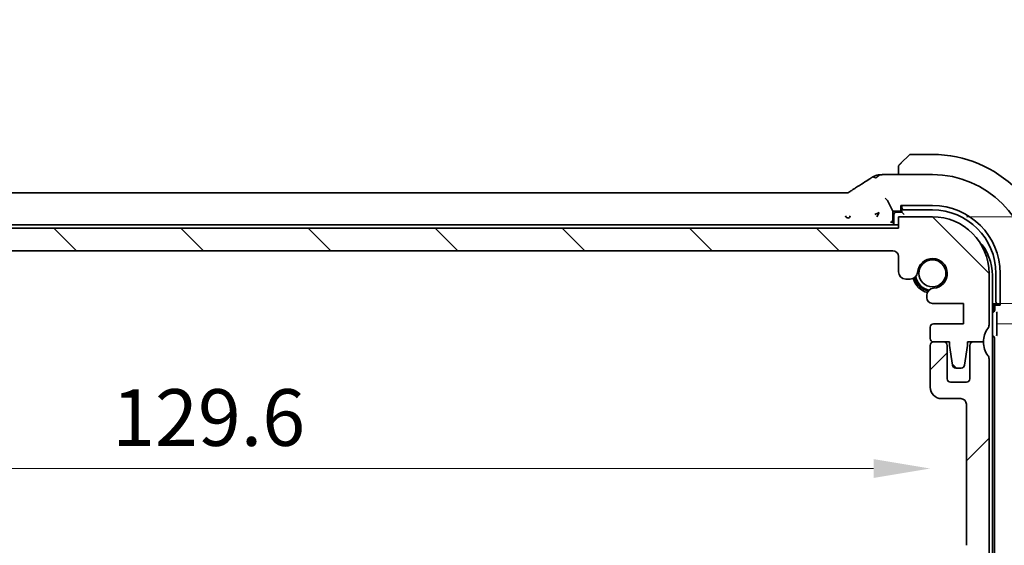
# Model space of a CAD drawing. Units: millimetres. Extents: x 29 to 3979, y 16 to 718.
# Drawn here: x 1236 to 1323, y 153 to 200 of the extents above; entities that cross this region are included whole.
import ezdxf

# ---------------------------------------------------------------- set-up
doc = ezdxf.new("R2010")
doc.units = ezdxf.units.MM
doc.header["$LTSCALE"] = 2
doc.layers.get('Defpoints').update_dxf_attribs({"lineweight": 25})
for name, color, linetype, lineweight in [('Dimension (ISO)', 7, 'Continuous', 18), ('Hatch (ISO)', 1, 'Continuous', 18), ('Visible (ISO)', 7, 'Continuous', 35)]:
    doc.layers.add(name, color=color, linetype=linetype, lineweight=lineweight)
doc.styles.add('Note Text (TK)', font='MS PGothic.ttf')
doc.dimstyles.new('Default - Method 1b (TK)', dxfattribs={"dimscale": 2, "dimtxt": 2.5, "dimasz": 2.5, "dimexe": 1, "dimexo": 1.5, "dimgap": 1, "dimtad": 1, "dimtoh": 1, "dimrnd": 1e-08, "dimdsep": 46, "dimtxsty": 'Note Text (TK)', "dimcen": 0.09, "dimdle": 5, "dimclrd": 100, "dimclre": 100, "dimclrt": 7, "dimadec": 1, "dimazin": 1, "dimtfac": 1, "dimtmove": 0, "dimatfit": 3, "dimfxl": 1, "dimtolj": 1, "dimlwd": -1, "dimlwe": -1, "dimarcsym": 0})

# ---------------------------------------------------------------- blocks, each defined once
blk = doc.blocks.new('*D33')
at = {"layer": 'Defpoints', "color": 0}
for p in [(1319.668, 146.069), (1346.585, 146.069), (1319.668, 142.269)]:
    blk.add_point(p, dxfattribs=at)
at = {"layer": 'Dimension (ISO)', "color": 100}
for p, q in [((1346.585, 151.069), (1346.585, 156.069)), ((1322.668, 146.069), (1348.585, 146.069)), ((1346.585, 142.269), (1346.585, 146.069)), ((1346.585, 142.269), (1346.585, 146.069)), ((1346.585, 144.169), (1359.18, 137.781)), ((1322.668, 142.269), (1348.585, 142.269)), ((1359.18, 137.781), (1359.18, 125.741)), ((1346.585, 137.269), (1346.585, 132.269))]:
    blk.add_line(p, q, dxfattribs=at)
for points in [[(1345.751, 151.069), (1347.418, 151.069), (1346.585, 146.069)], [(1345.751, 137.269), (1347.418, 137.269), (1346.585, 142.269)]]:
    blk.add_solid(points, dxfattribs=at)
at = {"layer": 'Dimension (ISO)', "color": 7, "insert": (1354.68, 127.741), "char_height": 5, "attachment_point": 4, "rotation": 90, "style": 'Note Text (TK)'}
blk.add_mtext('\\A1;3.8', dxfattribs=at)
blk = doc.blocks.new('*D34')
at = {"layer": 'Defpoints', "color": 0}
for p in [(1319.668, 149.869), (1346.585, 149.869), (1319.668, 146.069)]:
    blk.add_point(p, dxfattribs=at)
at = {"layer": 'Dimension (ISO)', "color": 100}
for p, q in [((1346.585, 154.869), (1346.585, 159.869)), ((1322.668, 149.869), (1348.585, 149.869)), ((1346.585, 146.069), (1346.585, 149.869)), ((1322.668, 146.069), (1348.585, 146.069)), ((1346.585, 141.069), (1346.585, 136.069))]:
    blk.add_line(p, q, dxfattribs=at)
for points in [[(1345.751, 154.869), (1347.418, 154.869), (1346.585, 149.869)], [(1345.751, 141.069), (1347.418, 141.069), (1346.585, 146.069)]]:
    blk.add_solid(points, dxfattribs=at)
at = {"layer": 'Dimension (ISO)', "color": 7, "insert": (1341.504, 152.813), "char_height": 5, "attachment_point": 4, "rotation": 90, "style": 'Note Text (TK)'}
blk.add_mtext('\\A1;3.8', dxfattribs=at)
blk = doc.blocks.new('*D35')
at = {"layer": 'Defpoints', "color": 0}
for p in [(1316.918, 182.269), (1365.279, 182.269), (1319.668, 174.619)]:
    blk.add_point(p, dxfattribs=at)
at = {"layer": 'Dimension (ISO)', "color": 100}
for p, q in [((1365.279, 187.269), (1365.279, 192.269)), ((1319.918, 182.269), (1367.279, 182.269)), ((1365.279, 174.619), (1365.279, 182.269)), ((1322.668, 174.619), (1367.279, 174.619)), ((1365.279, 169.619), (1365.279, 164.619))]:
    blk.add_line(p, q, dxfattribs=at)
for points in [[(1364.445, 187.269), (1366.112, 187.269), (1365.279, 182.269)], [(1364.445, 169.619), (1366.112, 169.619), (1365.279, 174.619)]]:
    blk.add_solid(points, dxfattribs=at)
at = {"layer": 'Dimension (ISO)', "color": 7, "insert": (1359.155, 186.405), "char_height": 5, "attachment_point": 4, "rotation": 90, "style": 'Note Text (TK)'}
blk.add_mtext('\\A1;7.65', dxfattribs=at)
blk = doc.blocks.new('*D36')
at = {"layer": 'Defpoints', "color": 0}
for p in [(1319.668, 174.619), (1319.668, 172.819), (1365.279, 172.819)]:
    blk.add_point(p, dxfattribs=at)
at = {"layer": 'Dimension (ISO)', "color": 100}
for p, q in [((1365.279, 179.619), (1365.279, 184.619)), ((1322.668, 174.619), (1367.279, 174.619)), ((1365.279, 174.619), (1365.279, 172.819)), ((1322.668, 172.819), (1367.279, 172.819)), ((1365.279, 167.819), (1365.279, 162.819))]:
    blk.add_line(p, q, dxfattribs=at)
for points in [[(1364.445, 179.619), (1366.112, 179.619), (1365.279, 174.619)], [(1364.445, 167.819), (1366.112, 167.819), (1365.279, 172.819)]]:
    blk.add_solid(points, dxfattribs=at)
at = {"layer": 'Dimension (ISO)', "color": 7, "insert": (1360.534, 162.366), "char_height": 5, "attachment_point": 4, "rotation": 90, "style": 'Note Text (TK)'}
blk.add_mtext('\\A1;1.8', dxfattribs=at)
blk = doc.blocks.new('*D37')
at = {"layer": 'Defpoints', "color": 0}
for p in [(1187.118, 169.069), (1316.718, 169.069), (1316.718, 160.049)]:
    blk.add_point(p, dxfattribs=at)
at = {"layer": 'Dimension (ISO)', "color": 100}
blk.add_line((1192.118, 160.049), (1311.718, 160.049), dxfattribs=at)
for points in [[(1192.118, 160.883), (1192.118, 159.216), (1187.118, 160.049)], [(1311.718, 160.883), (1311.718, 159.216), (1316.718, 160.049)]]:
    blk.add_solid(points, dxfattribs=at)
at = {"layer": 'Dimension (ISO)', "color": 7, "insert": (1244.489, 164.549), "char_height": 5, "attachment_point": 4, "style": 'Note Text (TK)'}
blk.add_mtext('\\A1;129.6', dxfattribs=at)

msp = doc.modelspace()

# ---------------------------------------------------------------- hatches: boundary and pattern name
at = {"layer": 'Hatch (ISO)'}
h = msp.add_hatch(dxfattribs=at)
h.set_pattern_fill('ANSI31', color=256, scale=63.5, angle=90.00021, style=0)
h.set_pattern_definition([(135.0002, (784.75, -4), (-5.61264, -5.61268), [])])
edge = h.paths.add_edge_path()
edge.add_line((1313.9175, 181.2693), (1189.9175, 181.2693))
edge.add_line((1189.9175, 181.2693), (1189.9175, 182.2693))
edge.add_line((1189.9175, 182.2693), (1186.9175, 182.2693))
edge.add_ellipse((1186.9175, 177.2693), major_axis=(0, 5), ratio=1, start_angle=0, end_angle=90)
edge.add_line((1181.9175, 177.2693), (1181.9175, 172.7193))
edge.add_ellipse((1182.4175, 172.7193), major_axis=(-0.5, 0), ratio=1, start_angle=0, end_angle=36.869898)
edge.add_ellipse((1180.4175, 171.2193), major_axis=(1.6, 1.2), ratio=1, start_angle=323.130102, end_angle=360, ccw=False)
edge.add_line((1182.4175, 171.2193), (1183.3175, 171.2193))
edge.add_line((1183.3175, 171.2193), (1183.8175, 171.2193))
edge.add_line((1183.8175, 171.2193), (1183.8175, 170.9193))
edge.add_line((1183.8175, 170.9193), (1184.0792, 169.1748))
edge.add_ellipse((1184.3759, 169.2193), major_axis=(-0.2967, -0.0445), ratio=1, start_angle=0, end_angle=81.469234)
edge.add_line((1184.3759, 168.9193), (1184.8592, 168.9193))
edge.add_ellipse((1184.8592, 169.2193), major_axis=(0, -0.3), ratio=1, start_angle=0, end_angle=81.469234)
edge.add_line((1185.1559, 169.1748), (1185.4175, 170.9193))
edge.add_line((1185.4175, 170.9193), (1185.4175, 171.2193))
edge.add_line((1185.4175, 171.2193), (1185.9175, 171.2193))
edge.add_line((1185.9175, 171.2193), (1186.8175, 171.2193))
edge.add_ellipse((1186.8175, 171.5193), major_axis=(0, -0.3), ratio=1, start_angle=0, end_angle=90)
edge.add_line((1187.1175, 171.5193), (1187.1175, 172.5193))
edge.add_ellipse((1186.8175, 172.5193), major_axis=(0.3, 0), ratio=1, start_angle=0, end_angle=90)
edge.add_line((1186.8175, 172.8193), (1184.1675, 172.8193))
edge.add_line((1184.1675, 172.8193), (1184.1675, 174.6193))
edge.add_line((1184.1675, 174.6193), (1186.9196, 174.6193))
edge.add_ellipse((1186.9196, 175.1193), major_axis=(0, -0.5), ratio=1, start_angle=0, end_angle=90)
edge.add_line((1187.4196, 175.1193), (1187.4196, 175.3099))
edge.add_ellipse((1186.7696, 175.3099), major_axis=(0.65, 0), ratio=1, start_angle=0, end_angle=85.68334)
edge.add_ellipse((1186.9175, 177.2693), major_axis=(-0.099, -1.3113), ratio=1, start_angle=98.633319, end_angle=360, ccw=False)
edge.add_ellipse((1188.877, 177.4172), major_axis=(-0.6482, -0.0489), ratio=1, start_angle=0, end_angle=85.68334)
edge.add_line((1188.877, 176.7672), (1189.2675, 176.7672))
edge.add_ellipse((1189.2675, 177.4172), major_axis=(0, -0.65), ratio=1, start_angle=0, end_angle=90)
edge.add_line((1189.9175, 177.4172), (1189.9175, 178.7693))
edge.add_ellipse((1190.4175, 178.7693), major_axis=(-0.5, 0), ratio=1, start_angle=270, end_angle=360, ccw=False)
edge.add_line((1190.4175, 179.2693), (1313.4175, 179.2693))
edge.add_ellipse((1313.4175, 178.7693), major_axis=(0, 0.5), ratio=1, start_angle=270, end_angle=360, ccw=False)
edge.add_line((1313.9175, 178.7693), (1313.9175, 177.4172))
edge.add_ellipse((1314.5675, 177.4172), major_axis=(-0.65, 0), ratio=1, start_angle=0, end_angle=90)
edge.add_line((1314.5675, 176.7672), (1314.9581, 176.7672))
edge.add_ellipse((1314.9581, 177.4172), major_axis=(0, -0.65), ratio=1, start_angle=0, end_angle=85.68334)
edge.add_ellipse((1316.9175, 177.2693), major_axis=(-1.3113, 0.099), ratio=1, start_angle=98.633319, end_angle=360, ccw=False)
edge.add_ellipse((1317.0654, 175.3099), major_axis=(-0.0489, 0.6482), ratio=1, start_angle=0, end_angle=85.68334)
edge.add_line((1316.4154, 175.3099), (1316.4154, 175.1193))
edge.add_ellipse((1316.9154, 175.1193), major_axis=(-0.5, 0), ratio=1, start_angle=0, end_angle=90)
edge.add_line((1316.9154, 174.6193), (1319.6675, 174.6193))
edge.add_line((1319.6675, 174.6193), (1319.6675, 172.8193))
edge.add_line((1319.6675, 172.8193), (1317.0175, 172.8193))
edge.add_ellipse((1317.0175, 172.5193), major_axis=(0, 0.3), ratio=1, start_angle=0, end_angle=90)
edge.add_line((1316.7175, 172.5193), (1316.7175, 171.5193))
edge.add_ellipse((1317.0175, 171.5193), major_axis=(-0.3, 0), ratio=1, start_angle=0, end_angle=90)
edge.add_line((1317.0175, 171.2193), (1317.9175, 171.2193))
edge.add_line((1317.9175, 171.2193), (1318.4175, 171.2193))
edge.add_line((1318.4175, 171.2193), (1318.4175, 170.9193))
edge.add_line((1318.4175, 170.9193), (1318.6792, 169.1748))
edge.add_ellipse((1318.9759, 169.2193), major_axis=(-0.2967, -0.0445), ratio=1, start_angle=0, end_angle=81.469234)
edge.add_line((1318.9759, 168.9193), (1319.4592, 168.9193))
edge.add_ellipse((1319.4592, 169.2193), major_axis=(0, -0.3), ratio=1, start_angle=0, end_angle=81.469234)
edge.add_line((1319.7559, 169.1748), (1320.0175, 170.9193))
edge.add_line((1320.0175, 170.9193), (1320.0175, 171.2193))
edge.add_line((1320.0175, 171.2193), (1320.5175, 171.2193))
edge.add_line((1320.5175, 171.2193), (1321.4175, 171.2193))
edge.add_ellipse((1323.4175, 171.2193), major_axis=(-2, 0), ratio=1, start_angle=323.130102, end_angle=360, ccw=False)
edge.add_ellipse((1321.4175, 172.7193), major_axis=(0.4, -0.3), ratio=1, start_angle=0, end_angle=36.869898)
edge.add_line((1321.9175, 172.7193), (1321.9175, 177.2693))
edge.add_ellipse((1316.9175, 177.2693), major_axis=(5, 0), ratio=1, start_angle=0, end_angle=90)
edge.add_line((1316.9175, 182.2693), (1313.9175, 182.2693))
edge.add_line((1313.9175, 182.2693), (1313.9175, 181.2693))
h = msp.add_hatch(dxfattribs=at)
h.set_pattern_fill('ANSI31', color=256, scale=63.5, style=0)
h.set_pattern_definition([(45, (784.75, -4), (-5.61266, 5.61266), [])])
edge = h.paths.add_edge_path()
edge.add_line((1189.9175, 132.2693), (1189.9175, 133.2693))
edge.add_line((1189.9175, 133.2693), (1313.9175, 133.2693))
edge.add_line((1313.9175, 133.2693), (1313.9175, 132.2693))
edge.add_line((1313.9175, 132.2693), (1316.9175, 132.2693))
edge.add_ellipse((1316.9175, 137.2693), major_axis=(0, -5), ratio=1, start_angle=0, end_angle=90)
edge.add_line((1321.9175, 137.2693), (1321.9175, 137.7693))
edge.add_ellipse((1321.4175, 137.7693), major_axis=(0.5, 0), ratio=1, start_angle=0, end_angle=36.869898)
edge.add_ellipse((1323.4175, 139.2693), major_axis=(-1.6, -1.2), ratio=1, start_angle=286.260205, end_angle=360, ccw=False)
edge.add_ellipse((1321.4175, 140.7693), major_axis=(0.4, -0.3), ratio=1, start_angle=0, end_angle=36.869898)
edge.add_line((1321.9175, 140.7693), (1321.9175, 141.2693))
edge.add_ellipse((1321.4175, 141.2693), major_axis=(0.5, 0), ratio=1, start_angle=0, end_angle=36.869898)
edge.add_ellipse((1323.4175, 142.7693), major_axis=(-1.6, -1.2), ratio=1, start_angle=286.260205, end_angle=360, ccw=False)
edge.add_ellipse((1321.4175, 144.2693), major_axis=(0.4, -0.3), ratio=1, start_angle=0, end_angle=36.869898)
edge.add_line((1321.9175, 144.2693), (1321.9175, 144.7693))
edge.add_ellipse((1321.4175, 144.7693), major_axis=(0.5, 0), ratio=1, start_angle=0, end_angle=36.869898)
edge.add_ellipse((1323.4175, 146.2693), major_axis=(-1.6, -1.2), ratio=1, start_angle=286.260205, end_angle=360, ccw=False)
edge.add_ellipse((1321.4175, 147.7693), major_axis=(0.4, -0.3), ratio=1, start_angle=0, end_angle=36.869898)
edge.add_line((1321.9175, 147.7693), (1321.9175, 169.7193))
edge.add_ellipse((1321.4175, 169.7193), major_axis=(0.5, 0), ratio=1, start_angle=0, end_angle=36.869898)
edge.add_ellipse((1323.4175, 171.2193), major_axis=(-1.6, -1.2), ratio=1, start_angle=323.130102, end_angle=360, ccw=False)
edge.add_line((1321.4175, 171.2193), (1320.5175, 171.2193))
edge.add_ellipse((1320.5175, 170.9193), major_axis=(0, 0.3), ratio=1, start_angle=0, end_angle=90)
edge.add_line((1320.2175, 170.9193), (1320.2175, 167.9693))
edge.add_ellipse((1319.9175, 167.9693), major_axis=(0.3, 0), ratio=1, start_angle=270, end_angle=360, ccw=False)
edge.add_line((1319.9175, 167.6693), (1318.5175, 167.6693))
edge.add_ellipse((1318.5175, 167.9693), major_axis=(0, -0.3), ratio=1, start_angle=270, end_angle=360, ccw=False)
edge.add_line((1318.2175, 167.9693), (1318.2175, 170.9193))
edge.add_ellipse((1317.9175, 170.9193), major_axis=(0.3, 0), ratio=1, start_angle=0, end_angle=90)
edge.add_line((1317.9175, 171.2193), (1317.0175, 171.2193))
edge.add_line((1317.0175, 171.2193), (1317.0175, 171.2193))
edge.add_ellipse((1317.0175, 170.9193), major_axis=(0, 0.3), ratio=1, start_angle=0, end_angle=90)
edge.add_line((1316.7175, 170.9193), (1316.7175, 167.2193))
edge.add_ellipse((1317.7175, 167.2193), major_axis=(-1, 0), ratio=1, start_angle=0, end_angle=90)
edge.add_line((1317.7175, 166.2193), (1319.4175, 166.2193))
edge.add_ellipse((1319.4175, 165.7193), major_axis=(0, 0.5), ratio=1, start_angle=270, end_angle=360, ccw=False)
edge.add_line((1319.9175, 165.7193), (1319.9175, 153.2725))
edge.add_ellipse((1319.4175, 153.2725), major_axis=(0.5, 0), ratio=1, start_angle=270, end_angle=360, ccw=False)
edge.add_line((1319.4175, 152.7725), (1318.2175, 152.7725))
edge.add_ellipse((1318.2175, 152.4725), major_axis=(0, 0.3), ratio=1, start_angle=0, end_angle=90)
edge.add_line((1317.9175, 152.4725), (1317.9175, 151.1688))
edge.add_ellipse((1318.2175, 151.1688), major_axis=(-0.3, 0), ratio=1, start_angle=0, end_angle=86.103371)
edge.add_line((1318.1971, 150.8695), (1319.6675, 150.7693))
edge.add_line((1319.6675, 150.7693), (1319.6675, 148.9693))
edge.add_line((1319.6675, 148.9693), (1318.1966, 148.8664))
edge.add_ellipse((1318.2175, 148.5672), major_axis=(-0.0209, 0.2993), ratio=1, start_angle=0, end_angle=86)
edge.add_line((1317.9175, 148.5672), (1317.9175, 147.3688))
edge.add_ellipse((1318.2175, 147.3688), major_axis=(-0.3, 0), ratio=1, start_angle=0, end_angle=86.103371)
edge.add_line((1318.1971, 147.0695), (1319.6675, 146.9693))
edge.add_line((1319.6675, 146.9693), (1319.6675, 145.1693))
edge.add_line((1319.6675, 145.1693), (1318.1966, 145.0664))
edge.add_ellipse((1318.2175, 144.7672), major_axis=(-0.0209, 0.2993), ratio=1, start_angle=0, end_angle=86)
edge.add_line((1317.9175, 144.7672), (1317.9175, 143.5714))
edge.add_ellipse((1318.2175, 143.5714), major_axis=(-0.3, 0), ratio=1, start_angle=0, end_angle=86)
edge.add_line((1318.1966, 143.2722), (1319.6675, 143.1693))
edge.add_line((1319.6675, 143.1693), (1319.6675, 141.3693))
edge.add_line((1319.6675, 141.3693), (1317.9175, 141.2469))
edge.add_line((1317.9175, 141.2469), (1317.9175, 139.8787))
edge.add_line((1317.9175, 139.8787), (1317.0654, 139.8787))
edge.add_ellipse((1317.0654, 139.2287), major_axis=(0, 0.65), ratio=1, start_angle=0, end_angle=175.68334)
edge.add_ellipse((1316.9175, 137.2693), major_axis=(0.099, 1.3113), ratio=1, start_angle=98.633319, end_angle=360, ccw=False)
edge.add_ellipse((1314.9581, 137.1214), major_axis=(0.6482, 0.0489), ratio=1, start_angle=0, end_angle=85.682112)
edge.add_line((1314.9581, 137.7714), (1314.4175, 137.7714))
edge.add_ellipse((1314.4175, 137.9714), major_axis=(0, -0.2), ratio=1, start_angle=270, end_angle=360, ccw=False)
edge.add_line((1314.2175, 137.9714), (1314.2173, 139.3713))
edge.add_ellipse((1313.0173, 139.3712), major_axis=(1.2, 0), ratio=1, start_angle=0, end_angle=90)
edge.add_line((1313.0173, 140.5712), (1311.8173, 140.5712))
edge.add_ellipse((1311.8173, 140.2712), major_axis=(0, 0.3), ratio=1, start_angle=0, end_angle=90)
edge.add_line((1311.5173, 140.2712), (1311.5173, 139.3712))
edge.add_ellipse((1311.8173, 139.3712), major_axis=(-0.3, 0), ratio=1, start_angle=0, end_angle=90)
edge.add_line((1311.8173, 139.0712), (1312.4173, 139.0712))
edge.add_ellipse((1312.4174, 138.7712), major_axis=(0, 0.3), ratio=1, start_angle=270, end_angle=360, ccw=False)
edge.add_line((1312.7174, 138.7712), (1312.7174, 136.7712))
edge.add_ellipse((1312.4174, 136.7712), major_axis=(0.3, 0), ratio=1, start_angle=270, end_angle=360, ccw=False)
edge.add_line((1312.4174, 136.4712), (1311.9174, 136.4712))
edge.add_ellipse((1311.9174, 136.1712), major_axis=(0, 0.3), ratio=1, start_angle=0, end_angle=90)
edge.add_line((1311.6174, 136.1712), (1311.6175, 135.5712))
edge.add_ellipse((1311.3175, 135.5712), major_axis=(0.3, 0), ratio=1, start_angle=270, end_angle=360, ccw=False)
edge.add_line((1311.3175, 135.2712), (1308.5175, 135.2711))
edge.add_ellipse((1308.5175, 135.5711), major_axis=(0, -0.3), ratio=1, start_angle=270, end_angle=360, ccw=False)
edge.add_line((1308.2175, 135.5711), (1308.2174, 136.1711))
edge.add_ellipse((1307.9174, 136.1711), major_axis=(0.3, 0), ratio=1, start_angle=0, end_angle=90)
edge.add_line((1307.9174, 136.4711), (1307.4174, 136.4711))
edge.add_ellipse((1307.4174, 136.7711), major_axis=(0, -0.3), ratio=1, start_angle=270, end_angle=360, ccw=False)
edge.add_line((1307.1174, 136.7711), (1307.1174, 138.7711))
edge.add_ellipse((1307.4174, 138.7711), major_axis=(-0.3, 0), ratio=1, start_angle=270, end_angle=360, ccw=False)
edge.add_line((1307.4173, 139.0711), (1308.0173, 139.0711))
edge.add_ellipse((1308.0173, 139.3711), major_axis=(0, -0.3), ratio=1, start_angle=0, end_angle=90)
edge.add_line((1308.3173, 139.3711), (1308.3173, 140.2711))
edge.add_ellipse((1308.0173, 140.2711), major_axis=(0.3, 0), ratio=1, start_angle=0, end_angle=90)
edge.add_line((1308.0173, 140.5711), (1305.9173, 140.571))
edge.add_ellipse((1305.9173, 140.271), major_axis=(0, 0.3), ratio=1, start_angle=0, end_angle=90)
edge.add_line((1305.6173, 140.271), (1305.6175, 135.5693))
edge.add_ellipse((1305.3175, 135.5693), major_axis=(0.3, 0), ratio=1, start_angle=269.998198, end_angle=360, ccw=False)
edge.add_line((1305.3175, 135.2693), (1198.5175, 135.2693))
edge.add_ellipse((1198.5175, 135.5693), major_axis=(0, -0.3), ratio=1, start_angle=270, end_angle=360, ccw=False)
edge.add_line((1198.2175, 135.5693), (1198.2175, 140.2693))
edge.add_ellipse((1197.9175, 140.2693), major_axis=(0.3, 0), ratio=1, start_angle=0, end_angle=90)
edge.add_line((1197.9175, 140.5693), (1195.8175, 140.5693))
edge.add_ellipse((1195.8175, 140.2693), major_axis=(0, 0.3), ratio=1, start_angle=0, end_angle=90)
edge.add_line((1195.5175, 140.2693), (1195.5175, 139.3693))
edge.add_ellipse((1195.8175, 139.3693), major_axis=(-0.3, 0), ratio=1, start_angle=0, end_angle=90)
edge.add_line((1195.8175, 139.0693), (1196.4175, 139.0693))
edge.add_ellipse((1196.4175, 138.7693), major_axis=(0, 0.3), ratio=1, start_angle=270, end_angle=360, ccw=False)
edge.add_line((1196.7175, 138.7693), (1196.7175, 136.7693))
edge.add_ellipse((1196.4175, 136.7693), major_axis=(0.3, 0), ratio=1, start_angle=270, end_angle=360, ccw=False)
edge.add_line((1196.4175, 136.4693), (1195.9175, 136.4693))
edge.add_ellipse((1195.9175, 136.1693), major_axis=(0, 0.3), ratio=1, start_angle=0, end_angle=90)
edge.add_line((1195.6175, 136.1693), (1195.6175, 135.5693))
edge.add_ellipse((1195.3175, 135.5693), major_axis=(0.3, 0), ratio=1, start_angle=270, end_angle=360, ccw=False)
edge.add_line((1195.3175, 135.2693), (1192.5175, 135.2693))
edge.add_ellipse((1192.5175, 135.5693), major_axis=(0, -0.3), ratio=1, start_angle=270, end_angle=360, ccw=False)
edge.add_line((1192.2175, 135.5693), (1192.2175, 136.1693))
edge.add_ellipse((1191.9175, 136.1693), major_axis=(0.3, 0), ratio=1, start_angle=0, end_angle=90)
edge.add_line((1191.9175, 136.4693), (1191.4175, 136.4693))
edge.add_ellipse((1191.4175, 136.7693), major_axis=(0, -0.3), ratio=1, start_angle=270, end_angle=360, ccw=False)
edge.add_line((1191.1175, 136.7693), (1191.1175, 138.7693))
edge.add_ellipse((1191.4175, 138.7693), major_axis=(-0.3, 0), ratio=1, start_angle=270, end_angle=360, ccw=False)
edge.add_line((1191.4175, 139.0693), (1192.0175, 139.0693))
edge.add_ellipse((1192.0175, 139.3693), major_axis=(0, -0.3), ratio=1, start_angle=0, end_angle=90)
edge.add_line((1192.3175, 139.3693), (1192.3175, 140.2693))
edge.add_ellipse((1192.0175, 140.2693), major_axis=(0.3, 0), ratio=1, start_angle=0, end_angle=90)
edge.add_line((1192.0175, 140.5693), (1190.8175, 140.5693))
edge.add_ellipse((1190.8175, 139.3693), major_axis=(0, 1.2), ratio=1, start_angle=0, end_angle=90)
edge.add_line((1189.6175, 139.3693), (1189.6175, 137.9714))
edge.add_ellipse((1189.4175, 137.9714), major_axis=(0.2, 0), ratio=1, start_angle=270, end_angle=360, ccw=False)
edge.add_line((1189.4175, 137.7714), (1188.877, 137.7714))
edge.add_ellipse((1188.877, 137.1214), major_axis=(0, 0.65), ratio=1, start_angle=0, end_angle=85.682112)
edge.add_ellipse((1186.9175, 137.2693), major_axis=(1.3113, -0.099), ratio=1, start_angle=98.633319, end_angle=360, ccw=False)
edge.add_ellipse((1186.7696, 139.2287), major_axis=(0.0489, -0.6482), ratio=1, start_angle=0, end_angle=175.68334)
edge.add_line((1186.7696, 139.8787), (1185.9175, 139.8787))
edge.add_line((1185.9175, 139.8787), (1185.9175, 141.2469))
edge.add_line((1185.9175, 141.2469), (1184.1675, 141.3693))
edge.add_line((1184.1675, 141.3693), (1184.1675, 143.1693))
edge.add_line((1184.1675, 143.1693), (1185.6385, 143.2722))
edge.add_ellipse((1185.6175, 143.5714), major_axis=(0.0209, -0.2993), ratio=1, start_angle=0, end_angle=86)
edge.add_line((1185.9175, 143.5714), (1185.9175, 144.7672))
edge.add_ellipse((1185.6175, 144.7672), major_axis=(0.3, 0), ratio=1, start_angle=0, end_angle=86)
edge.add_line((1185.6385, 145.0664), (1184.1675, 145.1693))
edge.add_line((1184.1675, 145.1693), (1184.1675, 146.9693))
edge.add_line((1184.1675, 146.9693), (1185.6379, 147.0695))
edge.add_ellipse((1185.6175, 147.3688), major_axis=(0.0204, -0.2993), ratio=1, start_angle=0, end_angle=86.103371)
edge.add_line((1185.9175, 147.3688), (1185.9175, 148.5672))
edge.add_ellipse((1185.6175, 148.5672), major_axis=(0.3, 0), ratio=1, start_angle=0, end_angle=86)
edge.add_line((1185.6385, 148.8664), (1184.1675, 148.9693))
edge.add_line((1184.1675, 148.9693), (1184.1675, 150.7693))
edge.add_line((1184.1675, 150.7693), (1185.6379, 150.8695))
edge.add_ellipse((1185.6175, 151.1688), major_axis=(0.0204, -0.2993), ratio=1, start_angle=0, end_angle=86.103371)
edge.add_line((1185.9175, 151.1688), (1185.9175, 152.4725))
edge.add_ellipse((1185.6175, 152.4725), major_axis=(0.3, 0), ratio=1, start_angle=0, end_angle=90)
edge.add_line((1185.6175, 152.7725), (1184.4175, 152.7725))
edge.add_ellipse((1184.4175, 153.2725), major_axis=(0, -0.5), ratio=1, start_angle=270, end_angle=360, ccw=False)
edge.add_line((1183.9175, 153.2725), (1183.9175, 165.7193))
edge.add_ellipse((1184.4175, 165.7193), major_axis=(-0.5, 0), ratio=1, start_angle=270, end_angle=360, ccw=False)
edge.add_line((1184.4175, 166.2193), (1186.1175, 166.2193))
edge.add_ellipse((1186.1175, 167.2193), major_axis=(0, -1), ratio=1, start_angle=0, end_angle=90)
edge.add_line((1187.1175, 167.2193), (1187.1175, 170.9193))
edge.add_ellipse((1186.8175, 170.9193), major_axis=(0.3, 0), ratio=1, start_angle=0, end_angle=90)
edge.add_line((1186.8175, 171.2193), (1185.9175, 171.2193))
edge.add_ellipse((1185.9175, 170.9193), major_axis=(0, 0.3), ratio=1, start_angle=0, end_angle=90)
edge.add_line((1185.6175, 170.9193), (1185.6175, 167.9693))
edge.add_ellipse((1185.3175, 167.9693), major_axis=(0.3, 0), ratio=1, start_angle=270, end_angle=360, ccw=False)
edge.add_line((1185.3175, 167.6693), (1183.9175, 167.6693))
edge.add_ellipse((1183.9175, 167.9693), major_axis=(0, -0.3), ratio=1, start_angle=270, end_angle=360, ccw=False)
edge.add_line((1183.6175, 167.9693), (1183.6175, 170.9193))
edge.add_ellipse((1183.3175, 170.9193), major_axis=(0.3, 0), ratio=1, start_angle=0, end_angle=90)
edge.add_line((1183.3175, 171.2193), (1182.4175, 171.2193))
edge.add_ellipse((1180.4175, 171.2193), major_axis=(2, 0), ratio=1, start_angle=323.130102, end_angle=360, ccw=False)
edge.add_ellipse((1182.4175, 169.7193), major_axis=(-0.4, 0.3), ratio=1, start_angle=0, end_angle=36.869898)
edge.add_line((1181.9175, 169.7193), (1181.9175, 147.7693))
edge.add_ellipse((1182.4175, 147.7693), major_axis=(-0.5, 0), ratio=1, start_angle=0, end_angle=36.869898)
edge.add_ellipse((1180.4175, 146.2693), major_axis=(1.6, 1.2), ratio=1, start_angle=286.260205, end_angle=360, ccw=False)
edge.add_ellipse((1182.4175, 144.7693), major_axis=(-0.4, 0.3), ratio=1, start_angle=0, end_angle=36.869898)
edge.add_line((1181.9175, 144.7693), (1181.9175, 144.2693))
edge.add_ellipse((1182.4175, 144.2693), major_axis=(-0.5, 0), ratio=1, start_angle=0, end_angle=36.869898)
edge.add_ellipse((1180.4175, 142.7693), major_axis=(1.6, 1.2), ratio=1, start_angle=286.260205, end_angle=360, ccw=False)
edge.add_ellipse((1182.4175, 141.2693), major_axis=(-0.4, 0.3), ratio=1, start_angle=0, end_angle=36.869898)
edge.add_line((1181.9175, 141.2693), (1181.9175, 140.7693))
edge.add_ellipse((1182.4175, 140.7693), major_axis=(-0.5, 0), ratio=1, start_angle=0, end_angle=36.869898)
edge.add_ellipse((1180.4175, 139.2693), major_axis=(1.6, 1.2), ratio=1, start_angle=286.260205, end_angle=360, ccw=False)
edge.add_ellipse((1182.4175, 137.7693), major_axis=(-0.4, 0.3), ratio=1, start_angle=0, end_angle=36.869898)
edge.add_line((1181.9175, 137.7693), (1181.9175, 137.2693))
edge.add_ellipse((1186.9175, 137.2693), major_axis=(-5, 0), ratio=1, start_angle=0, end_angle=90)
edge.add_line((1186.9175, 132.2693), (1189.9175, 132.2693))

# ---------------------------------------------------------------- linework, layer by layer
at = {"layer": 'Visible (ISO)'}
for p, q in [((1314.1653, 187.017), (1314.859, 187.7107)), ((1316.9175, 187.7693), (1315.0004, 187.7693)), ((1313.9175, 186.5149), (1313.9175, 185.9909)), ((1316.9175, 185.9909), (1313.1073, 185.9909)), ((1195.0945, 184.3861), (1308.7406, 184.3861)), ((1312.949, 183.7073), (1312.7495, 183.9068)), ((1312.9494, 183.7068), (1313.4175, 182.7693)), ((1311.8306, 182.4563), (1312.2069, 182.6445)), ((1312.2069, 182.6445), (1312.0187, 182.2681)), ((1313.4175, 181.9831), (1313.4175, 182.7693)), ((1313.4175, 182.7693), (1314.2175, 182.7693)), ((1314.2175, 182.6693), (1313.7175, 182.6693)), ((1314.1175, 182.8462), (1314.1175, 183.2518)), ((1314.1175, 183.2518), (1316.9175, 183.2518)), ((1314.2175, 182.8462), (1314.1175, 182.8462)), ((1314.2175, 183.2518), (1314.2175, 183.1781)), ((1314.2175, 183.1781), (1314.2175, 183.0624)), ((1314.2175, 183.0624), (1314.2175, 182.6693)), ((1314.4175, 182.4693), (1314.2175, 182.6693)), ((1314.4175, 182.8693), (1316.9175, 182.8693)), ((1313.2686, 181.7833), (1313.2177, 181.7833)), ((1313.5175, 182.4693), (1313.5175, 181.5693)), ((1316.9175, 182.2693), (1313.9175, 182.2693)), ((1313.9175, 182.2693), (1313.9175, 181.2693)), ((1251.9175, 181.5693), (1189.9175, 181.5693)), ((1313.9175, 181.2693), (1189.9175, 181.2693)), ((1313.9175, 181.5693), (1251.9175, 181.5693)), ((1190.4175, 179.2693), (1313.4175, 179.2693)), ((1313.9175, 178.7693), (1313.9175, 177.4172)), ((1314.5675, 176.7672), (1314.9581, 176.7672)), ((1321.9175, 172.7193), (1321.9175, 177.2693)), ((1322.2175, 137.4693), (1322.2175, 177.0693)), ((1322.5175, 177.2693), (1322.5175, 174.7693)), ((1322.9, 177.2693), (1322.9, 174.4693)), ((1316.4154, 175.3099), (1316.4154, 175.1193)), ((1316.9154, 174.6193), (1319.6675, 174.6193)), ((1319.6675, 174.6193), (1319.6675, 172.8193)), ((1322.3175, 174.5693), (1322.2175, 174.6693)), ((1322.3175, 174.5693), (1322.7107, 174.5693)), ((1322.3175, 174.0693), (1322.3175, 174.5693)), ((1322.4175, 174.5693), (1322.4175, 174.0457)), ((1322.4945, 174.4693), (1322.4945, 174.5693)), ((1322.9, 174.4693), (1322.4945, 174.4693)), ((1322.7107, 174.5693), (1322.8264, 174.5693)), ((1322.8264, 174.5693), (1322.9, 174.5693)), ((1322.218, 173.8462), (1322.2175, 173.8462)), ((1322.5994, 173.5392), (1322.5994, 172.1043)), ((1316.7175, 172.5193), (1316.7175, 171.5193)), ((1319.6675, 172.8193), (1317.0175, 172.8193)), ((1322.3896, 171.5698), (1322.3896, 142.9688)), ((1316.7175, 170.9193), (1316.7175, 167.2193)), ((1317.9175, 171.2193), (1317.0175, 171.2193)), ((1317.0175, 171.2193), (1318.4175, 171.2193)), ((1318.2175, 167.9693), (1318.2175, 170.9193)), ((1318.4175, 171.2193), (1318.4175, 170.9193)), ((1318.4175, 170.9193), (1318.6792, 169.1748)), ((1319.7559, 169.1748), (1320.0175, 170.9193)), ((1320.0175, 170.9193), (1320.0175, 171.2193)), ((1320.0175, 171.2193), (1321.4175, 171.2193)), ((1320.2175, 170.9193), (1320.2175, 167.9693)), ((1321.4175, 171.2193), (1320.5175, 171.2193)), ((1321.9175, 147.7693), (1321.9175, 169.7193)), ((1318.9759, 168.9193), (1319.4592, 168.9193)), ((1319.9175, 167.6693), (1318.5175, 167.6693)), ((1317.7175, 166.2193), (1319.4175, 166.2193)), ((1319.9175, 165.7193), (1319.9175, 153.2725))]:
    msp.add_line(p, q, dxfattribs=at)
msp.add_circle((1316.9175, 177.2693), 1.1933, dxfattribs=at)
for centre, radius, start, end in [((1315.0004, 187.5693), 0.2, 90, 135), ((1316.9175, 177.2693), 10.5, 0, 90), ((1314.1175, 186.6865), 0.2, 157.5, 180), ((1314.1175, 186.6865), 0.2, 135, 157.421915), ((1316.9175, 177.2693), 8.7216, 0, 90), ((1313.7175, 182.4693), 0.2, 90, 180), ((1316.9175, 177.2693), 5.9825, 0, 90), ((1316.9175, 177.2693), 5.6, 0, 90), ((1316.9175, 177.2693), 5, 0, 90), ((1317.7175, 177.0693), 4.5, 0, 42.706442), ((1313.4175, 178.7693), 0.5, 0, 90), ((1316.9175, 177.2693), 1.315, 274.31666, 175.68334), ((1314.5675, 177.4172), 0.65, 180, 270), ((1314.9581, 177.4172), 0.65, 270, 355.68334), ((1316.9175, 177.2693), 1.75, 194.723704, 255.276296), ((1316.9175, 177.2693), 1.6, 193.130149, 256.869851), ((1316.9175, 177.2693), 1.5, 190.885091, 259.114909), ((1317.0654, 175.3099), 0.65, 94.31666, 180), ((1316.9154, 175.1193), 0.5, 180, 270), ((1322.1175, 174.0693), 0.2, 300.000001, 0), ((1317.0175, 172.5193), 0.3, 90, 180), ((1323.4175, 171.2193), 2, 143.130102, 180), ((1321.4175, 172.7193), 0.5, 323.130102, 0), ((1317.0175, 171.5193), 0.3, 180, 270), ((1317.0175, 170.9193), 0.3, 90, 180), ((1317.9175, 170.9193), 0.3, 0, 90), ((1320.5175, 170.9193), 0.3, 90, 180), ((1323.4175, 171.2193), 2, 180, 216.869898), ((1321.4175, 169.7193), 0.5, 0, 36.869898), ((1318.9759, 169.2193), 0.3, 188.530766, 270), ((1319.4592, 169.2193), 0.3, 270, 351.469234), ((1318.5175, 167.9693), 0.3, 180, 270), ((1319.9175, 167.9693), 0.3, 270, 0), ((1317.7175, 167.2193), 1, 180, 270), ((1319.4175, 165.7193), 0.5, 0, 90)]:
    msp.add_arc(centre, radius, start, end, dxfattribs=at)
for centre, major_axis, ratio, start_param, end_param in [((1310.556, 184.1366), (-0.4264, 0.6769), 0.5272512, 6.2819386, 6.2831114), ((1312.7495, 183.7063), (0.2, 0), 0.0699268, 0.0349066, 0.0698132), ((1314.4175, 183.0624), (-0.2, 0), 0.9656888, 0, 1.5707963), ((1313.2174, 181.9834), (0.1416, -0.1416), 0.9987828, 5.4983961, 7.0679745), ((1322.7107, 174.7693), (0, -0.2), 0.9656888, 4.712389, 6.2831853), ((1322.2171, 174.0467), (0.1421, -0.1421), 0.9951458, 5.5002201, 7.0661505), ((1322.1891, 171.5688), (0.1421, 0.1421), 0.9951458, 5.5002201, 6.9285865)]:
    msp.add_ellipse(centre, major_axis=major_axis, ratio=ratio, start_param=start_param, end_param=end_param, dxfattribs=at)
for points, knots in [([(1314.1653, 187.017), (1314.1596, 187.0114), (1314.154, 187.0057), (1314.148, 186.9998), (1314.142, 186.9938), (1314.1358, 186.9875), (1314.1292, 186.981), (1314.1227, 186.9744), (1314.1158, 186.9676), (1314.1088, 186.9606), (1314.1019, 186.9536), (1314.0947, 186.9465), (1314.0877, 186.9394), (1314.0806, 186.9324), (1314.0736, 186.9254), (1314.0669, 186.9187), (1314.0602, 186.9119), (1314.0537, 186.9055), (1314.0475, 186.8993), (1314.0413, 186.893), (1314.0353, 186.8871), (1314.0297, 186.8814)], [0, 0, 0, 0, 0.071275, 0.071275, 0.071275, 0.14246065, 0.14246065, 0.14246065, 0.21364074, 0.21364074, 0.21364074, 0.28489899, 0.28489899, 0.28489899, 0.35632005, 0.35632005, 0.35632005, 0.42799051, 0.42799051, 0.42799051, 0.5, 0.5, 0.5, 0.5]), ([(1313.9175, 186.6865), (1313.9175, 186.6865), (1313.9175, 186.6865), (1313.9175, 186.6862), (1313.9175, 186.686), (1313.9175, 186.6855), (1313.9175, 186.6847), (1313.9175, 186.6839), (1313.9175, 186.6828), (1313.9175, 186.6812), (1313.9175, 186.6796), (1313.9175, 186.6777), (1313.9175, 186.6752), (1313.9175, 186.6728), (1313.9175, 186.6699), (1313.9175, 186.6666), (1313.9175, 186.6633), (1313.9175, 186.6595), (1313.9175, 186.6554), (1313.9175, 186.6511), (1313.9175, 186.6465), (1313.9175, 186.6416)], [0, 0, 0, 0, 0.07187067, 0.07187067, 0.07187067, 0.14250295, 0.14250295, 0.14250295, 0.21256871, 0.21256871, 0.21256871, 0.28268769, 0.28268769, 0.28268769, 0.35348445, 0.35348445, 0.35348445, 0.42564648, 0.42564648, 0.42564648, 0.5, 0.5, 0.5, 0.5]), ([(1313.9175, 186.6416), (1313.9175, 186.6358), (1313.9175, 186.6295), (1313.9175, 186.6228), (1313.9175, 186.6161), (1313.9175, 186.6091), (1313.9175, 186.6018), (1313.9175, 186.5946), (1313.9175, 186.5873), (1313.9175, 186.5799), (1313.9175, 186.5725), (1313.9175, 186.5652), (1313.9175, 186.5578), (1313.9175, 186.5561), (1313.9175, 186.5545), (1313.9175, 186.5529), (1313.9175, 186.5472), (1313.9175, 186.5414), (1313.9175, 186.5358), (1313.9175, 186.5287), (1313.9175, 186.5217), (1313.9175, 186.5149)], [0.5, 0.5, 0.5, 0.5, 0.58502424, 0.58502424, 0.58502424, 0.66947181, 0.66947181, 0.66947181, 0.75324782, 0.75324782, 0.75324782, 0.83626522, 0.83626522, 0.83626522, 0.85443497, 0.85443497, 0.85443497, 0.91835525, 0.91835525, 0.91835525, 1, 1, 1, 1]), ([(1314.0297, 186.8814), (1314.0241, 186.8758), (1314.0187, 186.8704), (1314.0137, 186.8654), (1314.0087, 186.8604), (1314.0041, 186.8558), (1314, 186.8518), (1313.9959, 186.8477), (1313.9923, 186.8441), (1313.9894, 186.8411), (1313.9864, 186.8381), (1313.984, 186.8357), (1313.9821, 186.8339), (1313.9805, 186.8322), (1313.9792, 186.831), (1313.9784, 186.8301), (1313.9773, 186.829), (1313.9767, 186.8284), (1313.9764, 186.8281), (1313.9761, 186.8279), (1313.9761, 186.8279), (1313.9761, 186.8279)], [0.5, 0.5, 0.5, 0.5, 0.57172447, 0.57172447, 0.57172447, 0.6426242, 0.6426242, 0.6426242, 0.71336021, 0.71336021, 0.71336021, 0.78457822, 0.78457822, 0.78457822, 0.85049403, 0.85049403, 0.85049403, 0.92879556, 0.92879556, 0.92879556, 1, 1, 1, 1]), ([(1311.3939, 185.624), (1311.4086, 185.6336), (1311.4249, 185.6443), (1311.4553, 185.6639), (1311.4678, 185.6718), (1311.5, 185.6919), (1311.5209, 185.7047), (1311.5616, 185.7292), (1311.5818, 185.7412), (1311.6038, 185.7541), (1311.6063, 185.7556), (1311.6088, 185.7571)], [0, 0, 0, 0, 0.008310269, 0.008310269, 0.01333972, 0.01333972, 0.02066795, 0.02066795, 0.027617765, 0.027617765, 0.028513359, 0.028513359, 0.028513359, 0.028513359]), ([(1311.6088, 185.7571), (1311.6341, 185.7718), (1311.6583, 185.7857), (1311.697, 185.8074), (1311.7119, 185.8156), (1311.7352, 185.8282), (1311.743, 185.8323), (1311.76, 185.8412), (1311.7692, 185.8457), (1311.7912, 185.8563), (1311.8042, 185.8621), (1311.8268, 185.8719), (1311.8365, 185.8759), (1311.8549, 185.8834), (1311.8641, 185.8869), (1311.8948, 185.8983), (1311.9157, 185.9053), (1311.9387, 185.9123), (1311.9421, 185.9133), (1311.9454, 185.9143)], [0, 0, 0, 0, 0.009073334, 0.009073334, 0.015122071, 0.015122071, 0.017911691, 0.017911691, 0.020966791, 0.020966791, 0.025225953, 0.025225953, 0.028391912, 0.028391912, 0.03168958, 0.03168958, 0.039760176, 0.039760176, 0.041166674, 0.041166674, 0.041166674, 0.041166674]), ([(1311.8615, 185.7147), (1311.8493, 185.722), (1311.7994, 185.7477), (1311.7412, 185.7606), (1311.7003, 185.7651)], [0.22201626, 0.22201626, 0.22201626, 0.22201626, 0.33333333, 0.66666667, 0.66666667, 0.66666667, 0.66666667]), ([(1311.9343, 185.6603), (1311.9687, 185.7047), (1312.0433, 185.7869), (1312.1801, 185.9154), (1312.3111, 185.9738), (1312.3823, 185.9778)], [0, 0, 0, 0, 0.33333333, 0.66666667, 0.95364827, 0.95364827, 0.95364827, 0.95364827]), ([(1311.9454, 185.9143), (1311.9747, 185.9233), (1312.0046, 185.931), (1312.0422, 185.9395), (1312.0537, 185.9419), (1312.0853, 185.9483), (1312.1076, 185.9524), (1312.1941, 185.9647), (1312.2557, 185.9696), (1312.3481, 185.9758), (1312.3648, 185.9768), (1312.3823, 185.9778)], [0, 0, 0, 0, 0.012129647, 0.012129647, 0.019722938, 0.019722938, 0.033998868, 0.033998868, 0.076834786, 0.076834786, 0.085815947, 0.085815947, 0.085815947, 0.085815947]), ([(1312.3823, 185.9778), (1312.4183, 185.9799), (1312.4585, 185.9817), (1312.5407, 185.9848), (1312.5815, 185.986), (1312.6923, 185.9886), (1312.7681, 185.9897), (1312.9121, 185.9907), (1312.9808, 185.9908), (1313.0684, 185.9909), (1313.0879, 185.9909), (1313.1073, 185.9909)], [0, 0, 0, 0, 0.018604398, 0.018604398, 0.033986836, 0.033986836, 0.057490326, 0.057490326, 0.077928304, 0.077928304, 0.083767536, 0.083767536, 0.083767536, 0.083767536]), ([(1308.7406, 184.3861), (1308.8133, 184.3861), (1308.8878, 184.3861), (1308.997, 184.385), (1309.035, 184.3844), (1309.1083, 184.383), (1309.1437, 184.3821), (1309.1753, 184.3811)], [0, 0, 0, 0, 0.021823589, 0.021823589, 0.033952219, 0.033952219, 0.046794875, 0.046794875, 0.046794875, 0.046794875]), ([(1309.1753, 184.3811), (1309.2287, 184.3793), (1309.2765, 184.376), (1309.347, 184.3747), (1309.3654, 184.3749), (1309.3872, 184.376), (1309.3952, 184.3766), (1309.4108, 184.3787), (1309.4164, 184.3795), (1309.427, 184.3814), (1309.4318, 184.3824), (1309.4421, 184.3847), (1309.4479, 184.3861), (1309.4534, 184.3876)], [0.000007206, 0.000007206, 0.000007206, 0.000007206, 0.02140801, 0.02140801, 0.030605887, 0.030605887, 0.034897391, 0.034897391, 0.036997732, 0.036997732, 0.038616438, 0.038616438, 0.04035234, 0.04035234, 0.04035234, 0.04035234]), ([(1309.4534, 184.3876), (1309.4582, 184.389), (1309.4625, 184.3903), (1309.4707, 184.393), (1309.4745, 184.3944), (1309.4848, 184.3982), (1309.4907, 184.4006), (1309.5073, 184.4079), (1309.5148, 184.4119), (1309.5319, 184.4215), (1309.5436, 184.4288), (1309.5887, 184.4576), (1309.626, 184.4842), (1309.6785, 184.5203), (1309.6949, 184.5315), (1309.7117, 184.5428)], [0, 0, 0, 0, 0.001604247, 0.001604247, 0.003344651, 0.003344651, 0.006613837, 0.006613837, 0.013513398, 0.013513398, 0.02361854, 0.02361854, 0.048064274, 0.048064274, 0.058919347, 0.058919347, 0.058919347, 0.058919347]), ([(1309.7117, 184.5428), (1309.763, 184.5775), (1309.8198, 184.6153), (1309.9595, 184.7059), (1310.0448, 184.76), (1310.1297, 184.8135)], [0, 0, 0, 0, 0.03352093, 0.03352093, 0.069081519, 0.069081519, 0.069081519, 0.069081519]), ([(1309.2406, 182.3466), (1309.2454, 182.2435), (1309.3726, 182.1496), (1309.4944, 182.1467), (1309.4949, 182.1467), (1309.4953, 182.1467)], [-0.15459316, -0.15459316, -0.15459316, -0.15459316, 0, 0, 0.00053045, 0.00053045, 0.00053045, 0.00053045]), ([(1309.4953, 182.1467), (1309.4955, 182.1467), (1309.4957, 182.1467), (1309.5577, 182.1511), (1309.6401, 182.2472), (1309.6432, 182.3504)], [-0.00053045, -0.00053045, -0.00053045, -0.00053045, 0, 0, 0.15459313, 0.15459313, 0.15459313, 0.15459313]), ([(1313.5175, 181.6773), (1313.5003, 181.6916), (1313.4823, 181.7053), (1313.4148, 181.7501), (1313.3717, 181.7665), (1313.3138, 181.7803), (1313.2913, 181.7833), (1313.2688, 181.7833)], [-0.02209397, -0.02209397, -0.02209397, -0.02209397, -0.017833908, -0.017833908, -0.006759283, -0.006759283, 0, 0, 0, 0]), ([(1322.5863, 173.8769), (1322.5864, 173.8766), (1322.5864, 173.8762), (1322.5893, 173.8341), (1322.5925, 173.7878), (1322.5964, 173.6997), (1322.598, 173.6558), (1322.5992, 173.5842), (1322.5994, 173.5618), (1322.5994, 173.5394)], [-0.000147976, -0.000147976, -0.000147976, -0.000147976, 0, 0, 0.017783588, 0.017783588, 0.028516219, 0.028516219, 0.033218758, 0.033218758, 0.033218758, 0.033218758]), ([(1322.5994, 172.1041), (1322.5994, 172.0817), (1322.5992, 172.0593), (1322.598, 171.9877), (1322.5964, 171.9437), (1322.5925, 171.8557), (1322.5893, 171.8094), (1322.5864, 171.7673), (1322.5864, 171.7669), (1322.5863, 171.7666)], [0, 0, 0, 0, 0.006719513, 0.006719513, 0.022056375, 0.022056375, 0.047472271, 0.047472271, 0.047683755, 0.047683755, 0.047683755, 0.047683755])]:
    msp.add_open_spline(points, degree=3, knots=knots, dxfattribs=at)
for points in [[(1310.1301, 184.8137), (1310.6036, 185.112), (1311.0379, 185.3902), (1311.3945, 185.6243)], [(1311.9343, 185.6603), (1311.9094, 185.6821), (1311.886, 185.7001), (1311.8615, 185.7147)]]:
    msp.add_open_spline(points, degree=3, dxfattribs=at)

# ---------------------------------------------------------------- dimensions: what is measured, and where the dimension line sits
at = {"layer": 'Dimension (ISO)', "color": 100}
for base, p1, p2, angle, override, picture, middle in [((1365.2788, 182.2693), (1319.6675, 174.6193), (1316.9175, 182.2693), 90, {"dimtoh": 0, "dimtmove": 2, "dimatfit": 1}, '*D35', (1359.1548, 192.1725)), ((1365.2788, 172.8193), (1319.6675, 174.6193), (1319.6675, 172.8193), 90, {"dimtoh": 0, "dimtmove": 2, "dimatfit": 1}, '*D36', (1360.5343, 166.1871)), ((1316.7175, 160.0494), (1187.1175, 169.0693), (1316.7175, 169.0693), 180, {"dimtoh": 0, "dimdec": 2, "dimse1": 1, "dimse2": 1, "dimtp": 0, "dimtm": 0, "dimtdec": 2, "dimtofl": 0, "dimatfit": 1}, '*D37', (1251.9175, 160.0494)), ((1346.5847, 149.8693), (1319.6675, 146.0693), (1319.6675, 149.8693), 90, {"dimtoh": 0, "dimtmove": 2, "dimatfit": 1}, '*D34', (1341.5035, 156.8329)), ((1346.5847, 146.0693), (1319.6675, 142.2693), (1319.6675, 146.0693), 90, {"dimtoh": 0, "dimtmove": 1, "dimatfit": 1}, '*D33', (1359.1805, 135.7808))]:
    dim = msp.add_linear_dim(base=base, p1=p1, p2=p2, angle=angle, dimstyle='Default - Method 1b (TK)', override=override, dxfattribs=at)
    dim.commit()
    dim.dimension.update_dxf_attribs({"geometry": picture, "text_midpoint": middle, "dimtype": 160})

doc.saveas('drawing.dxf')
